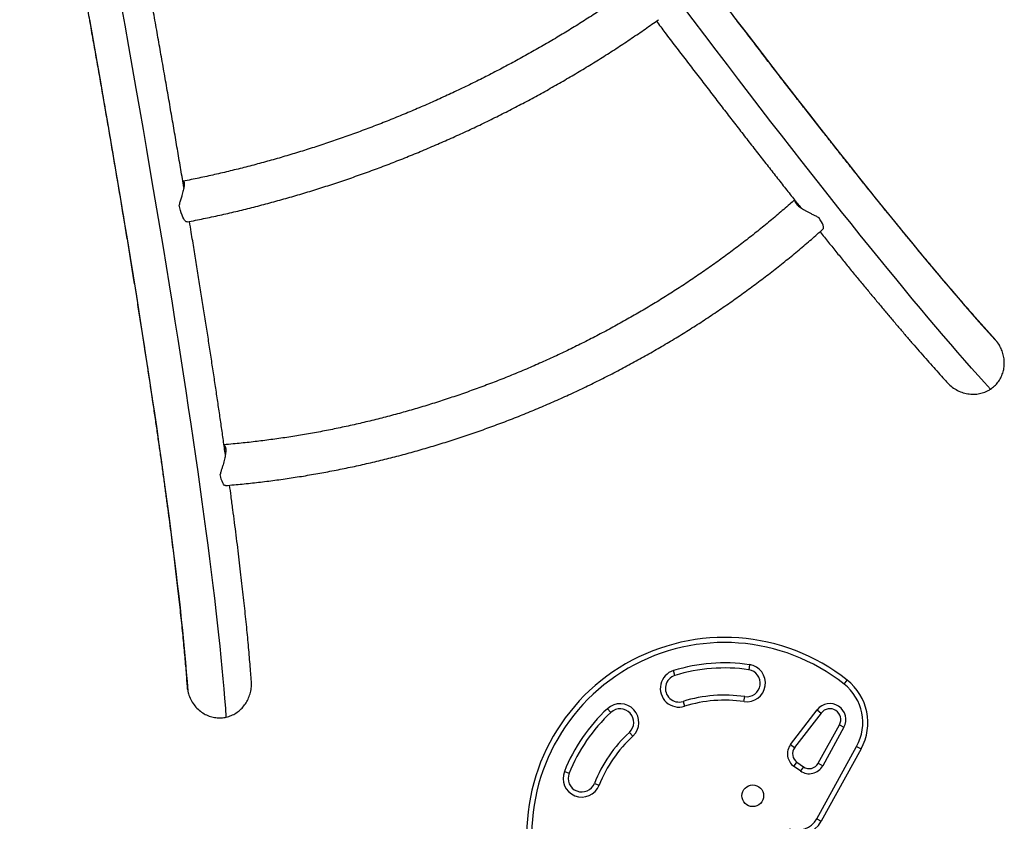
# Model space of a CAD drawing. Extents: x -65 to 836, y -9 to 545.
# Drawn here: x 173 to 210, y 221 to 251 of the extents above; entities that cross this region are included whole.
import ezdxf

# ---------------------------------------------------------------- set-up
doc = ezdxf.new("R2010")
doc.units = 0
doc.header["$LTSCALE"] = 0.125
doc.header["$MEASUREMENT"] = 0
doc.layers.add('CONTOUR', color=7, linetype='CONTINUOUS')

msp = doc.modelspace()

# ---------------------------------------------------------------- linework, layer by layer
at = {"layer": 'CONTOUR'}
for p, q in [((197.57, 226.37), (197.514, 226.549)), ((200.31, 226.767), (200.283, 226.582)), ((203.793, 226.055), (203.91, 226.202)), ((200.111, 225.407), (200.138, 225.592)), ((195.086, 225.147), (195.214, 225.009)), ((197.866, 225.415), (197.922, 225.236)), ((201.828, 223.825), (202.806, 225.101)), ((202.806, 225.101), (202.955, 224.987)), ((202.955, 224.987), (201.976, 223.711)), ((202.843, 223.134), (203.623, 224.551)), ((203.787, 224.461), (203.008, 223.043)), ((203.623, 224.551), (203.787, 224.461)), ((195.893, 224.275), (196.02, 224.138)), ((201.828, 223.825), (201.976, 223.711)), ((202.788, 221.089), (204.258, 223.76)), ((204.422, 223.669), (202.953, 220.998)), ((204.258, 223.76), (204.422, 223.669)), ((201.951, 223.022), (202.059, 223.176)), ((202.192, 222.854), (201.951, 223.022)), ((202.059, 223.176), (202.3, 223.007)), ((202.3, 223.007), (202.192, 222.854)), ((202.843, 223.134), (203.008, 223.043)), ((193.499, 222.835), (193.674, 222.766)), ((194.603, 222.396), (194.777, 222.327)), ((202.788, 221.089), (202.953, 220.998))]:
    msp.add_line(p, q, dxfattribs=at)
at = {"layer": 'CONTOUR', "flags": 128}
for points in [[(181.054, 224.836), (181.03, 225.171), (181.003, 225.519), (180.973, 225.879), (180.94, 226.252), (180.904, 226.638), (180.865, 227.037), (180.823, 227.447), (180.778, 227.871), (180.73, 228.306), (180.679, 228.754), (180.625, 229.213), (180.569, 229.685), (180.509, 230.169), (180.447, 230.664), (180.381, 231.171), (180.313, 231.689), (180.242, 232.219), (180.168, 232.76), (180.092, 233.312), (180.012, 233.875), (179.93, 234.449), (179.845, 235.034), (179.758, 235.629), (179.667, 236.235), (179.574, 236.852), (179.478, 237.478), (179.38, 238.114), (179.279, 238.761), (179.175, 239.417), (179.069, 240.083), (178.96, 240.758), (178.849, 241.442), (178.735, 242.136), (178.619, 242.838), (178.501, 243.55), (178.379, 244.27), (178.256, 244.998), (178.13, 245.735), (178.002, 246.48), (177.871, 247.233), (177.739, 247.993), (177.604, 248.762), (177.466, 249.537), (177.327, 250.32), (177.185, 251.11)], [(209.187, 236.916), (208.961, 237.164), (208.727, 237.423), (208.486, 237.693), (208.239, 237.974), (207.984, 238.266), (207.722, 238.569), (207.453, 238.882), (207.177, 239.206), (206.894, 239.541), (206.604, 239.886), (206.308, 240.242), (206.005, 240.608), (205.696, 240.984), (205.38, 241.37), (205.057, 241.766), (204.728, 242.173), (204.393, 242.589), (204.051, 243.015), (203.704, 243.451), (203.35, 243.896), (202.99, 244.351), (202.625, 244.816), (202.254, 245.289), (201.876, 245.772), (201.494, 246.264), (201.105, 246.765), (200.712, 247.274), (200.313, 247.793), (199.908, 248.32), (199.499, 248.855), (199.084, 249.399), (198.664, 249.951), (198.24, 250.511), (197.81, 251.079)], [(176.012, 250.527), (176.15, 249.754), (176.285, 248.987), (176.418, 248.228), (176.549, 247.476), (176.678, 246.733), (176.804, 245.997), (176.928, 245.27), (177.05, 244.551), (177.169, 243.84), (177.286, 243.138), (177.401, 242.445), (177.512, 241.761), (177.622, 241.086), (177.729, 240.421), (177.833, 239.765), (177.935, 239.118), (178.034, 238.482), (178.13, 237.855), (178.224, 237.239), (178.315, 236.632), (178.404, 236.036), (178.49, 235.451), (178.573, 234.876), (178.653, 234.312), (178.73, 233.759), (178.805, 233.217), (178.877, 232.686), (178.946, 232.167), (179.012, 231.659), (179.076, 231.162), (179.136, 230.677), (179.194, 230.204), (179.248, 229.743), (179.3, 229.294), (179.349, 228.857), (179.395, 228.432), (179.438, 228.02), (179.478, 227.62), (179.515, 227.232), (179.549, 226.857), (179.58, 226.495), (179.608, 226.145), (179.633, 225.808)], [(199.767, 250.596), (200.176, 250.06), (200.58, 249.532), (200.979, 249.014), (201.372, 248.503), (201.76, 248.002), (202.143, 247.509), (202.52, 247.026), (202.891, 246.551), (203.256, 246.086), (203.616, 245.63), (203.969, 245.183), (204.317, 244.746), (204.659, 244.319), (204.994, 243.901), (205.323, 243.493), (205.646, 243.095), (205.962, 242.707), (206.272, 242.33), (206.576, 241.962), (206.872, 241.605), (207.162, 241.258), (207.446, 240.922), (207.722, 240.596), (207.992, 240.281), (208.254, 239.976), (208.51, 239.682), (208.758, 239.399), (209, 239.127), (209.234, 238.866), (209.461, 238.616)], [(179.609, 243.071), (179.603, 243.071), (179.577, 243.077), (179.549, 243.098), (179.519, 243.134), (179.488, 243.183), (179.456, 243.245), (179.425, 243.319), (179.395, 243.403), (179.366, 243.495), (179.339, 243.593), (179.315, 243.695)], [(202.112, 243.709), (202.137, 243.655), (202.147, 243.637)], [(203.025, 242.814), (203.035, 242.827), (203.042, 242.857), (203.039, 242.899), (203.024, 242.951), (202.999, 243.012), (202.963, 243.081), (202.918, 243.156), (202.864, 243.235)], [(181, 234.644), (181.022, 234.589), (181.029, 234.569)], [(181.021, 233.365), (181.005, 233.367), (180.978, 233.383), (180.95, 233.414), (180.922, 233.46), (180.896, 233.521), (180.87, 233.594), (180.847, 233.678), (180.826, 233.772)]]:
    msp.add_lwpolyline(points, dxfattribs=at)
at = {"layer": 'CONTOUR'}
msp.add_circle((200.433, 221.941), 0.4, dxfattribs=at)
for centre, radius, start, end in [((199.394, 220.489), 7.282, 51.6776, 188.3224), ((199.394, 220.489), 7.095, 51.6776, 188.3224), ((197.718, 225.892), 0.688, 107.2345, 287.2345), ((199.394, 220.489), 6.345, 81.7035, 107.2345), ((199.394, 220.489), 6.157, 81.7035, 107.2345), ((200.211, 226.087), 0.688, 261.7035, 81.7035), ((200.211, 226.087), 0.5, 261.7035, 81.7035), ((197.718, 225.892), 0.5, 107.2345, 287.2345), ((202.67, 224.633), 2, 331.1826, 51.6776), ((202.67, 224.633), 1.813, 331.1826, 51.6776), ((199.394, 220.489), 5.157, 81.7035, 107.2345), ((199.394, 220.489), 4.97, 81.7035, 107.2345), ((199.394, 220.489), 6.345, 132.7655, 158.2965), ((195.553, 224.642), 0.688, 312.7655, 132.7655), ((195.553, 224.642), 0.5, 312.7655, 132.7655), ((203.273, 224.744), 0.588, 331.1826, 142.5112), ((203.273, 224.744), 0.4, 331.1826, 142.5112), ((199.394, 220.489), 6.157, 132.7655, 158.2965), ((199.394, 220.489), 5.157, 132.7655, 158.2965), ((199.394, 220.489), 4.97, 132.7655, 158.2965), ((202.274, 223.483), 0.563, 142.5112, 235), ((202.274, 223.483), 0.375, 142.5112, 235), ((202.515, 223.314), 0.563, 235, 331.1826), ((202.515, 223.314), 0.375, 235, 331.1826), ((194.138, 222.581), 0.688, 158.2965, 338.2965), ((194.138, 222.581), 0.5, 158.2965, 338.2965), ((202.076, 221.48), 1, 248.9658, 331.1826), ((202.076, 221.48), 0.813, 248.9658, 331.1826)]:
    msp.add_arc(centre, radius, start, end, dxfattribs=at)
for points, knots in [([(209.345, 238.762), (209.341, 238.766), (209.271, 238.842), (209.13, 238.998), (208.92, 239.233), (208.701, 239.479), (208.477, 239.734), (208.245, 240), (208.008, 240.275), (207.763, 240.559), (207.513, 240.854), (207.256, 241.158), (206.993, 241.471), (206.723, 241.794), (206.448, 242.126), (206.167, 242.467), (205.88, 242.817), (205.587, 243.177), (205.288, 243.545), (204.983, 243.922), (204.673, 244.308), (204.357, 244.703), (204.036, 245.106), (203.71, 245.517), (203.378, 245.938), (203.041, 246.366), (202.698, 246.803), (202.351, 247.247), (201.999, 247.7), (201.641, 248.161), (201.279, 248.629), (200.912, 249.106), (200.54, 249.59), (200.164, 250.081), (199.783, 250.58), (199.398, 251.086), (199.008, 251.599), (198.614, 252.12), (198.216, 252.647), (197.813, 253.182), (197.407, 253.723), (196.997, 254.27), (196.582, 254.825), (196.164, 255.385), (195.743, 255.952), (195.317, 256.525), (194.889, 257.105), (194.456, 257.69), (194.021, 258.281), (193.582, 258.877), (193.14, 259.48), (192.695, 260.087), (192.247, 260.7), (191.796, 261.318), (191.342, 261.942), (190.886, 262.57), (190.427, 263.203), (189.966, 263.84), (189.502, 264.482), (189.036, 265.129), (188.567, 265.78), (188.097, 266.434), (187.624, 267.093), (187.15, 267.756), (186.674, 268.422), (186.196, 269.093), (185.786, 269.668), (185.535, 270.021), (185.445, 270.149)], [0, 0, 0, 0, 0.000803, 0.016017, 0.031255, 0.046523, 0.061817, 0.077135, 0.092472, 0.107828, 0.1232, 0.138586, 0.153985, 0.169396, 0.184817, 0.200246, 0.215685, 0.231131, 0.246583, 0.262042, 0.277507, 0.292976, 0.308451, 0.32393, 0.339413, 0.354899, 0.370389, 0.385882, 0.401378, 0.416877, 0.432378, 0.447881, 0.463387, 0.478894, 0.494403, 0.509914, 0.525427, 0.540941, 0.556457, 0.571974, 0.587492, 0.603011, 0.618531, 0.634053, 0.649575, 0.665099, 0.680623, 0.696148, 0.711673, 0.7272, 0.742727, 0.758254, 0.773783, 0.789311, 0.804841, 0.820371, 0.835901, 0.851432, 0.866963, 0.882495, 0.898027, 0.913559, 0.929092, 0.944625, 0.960158, 0.975692, 0.991226, 1, 1, 1, 1]), ([(173.447, 264.221), (173.494, 263.982), (173.593, 263.473), (173.743, 262.698), (173.898, 261.894), (174.052, 261.095), (174.204, 260.299), (174.354, 259.508), (174.503, 258.721), (174.651, 257.939), (174.797, 257.161), (174.941, 256.388), (175.084, 255.621), (175.225, 254.858), (175.364, 254.101), (175.501, 253.35), (175.637, 252.604), (175.77, 251.864), (175.902, 251.13), (176.032, 250.402), (176.161, 249.68), (176.287, 248.965), (176.411, 248.256), (176.533, 247.555), (176.654, 246.86), (176.772, 246.172), (176.888, 245.491), (177.002, 244.818), (177.114, 244.152), (177.224, 243.494), (177.332, 242.843), (177.438, 242.201), (177.541, 241.566), (177.643, 240.94), (177.742, 240.321), (177.838, 239.712), (177.933, 239.111), (178.025, 238.518), (178.115, 237.934), (178.202, 237.36), (178.287, 236.794), (178.37, 236.237), (178.451, 235.69), (178.529, 235.153), (178.604, 234.624), (178.678, 234.106), (178.748, 233.597), (178.817, 233.098), (178.882, 232.609), (178.946, 232.131), (179.006, 231.662), (179.065, 231.204), (179.12, 230.756), (179.174, 230.319), (179.224, 229.893), (179.272, 229.477), (179.318, 229.072), (179.361, 228.678), (179.401, 228.296), (179.439, 227.924), (179.474, 227.564), (179.507, 227.215), (179.537, 226.878), (179.564, 226.553), (179.588, 226.257), (179.601, 226.075), (179.607, 225.993)], [0, 0, 0, 0, 0.01389, 0.0296393, 0.0453884, 0.0611372, 0.0768857, 0.0926339, 0.1083818, 0.1241293, 0.1398765, 0.1556232, 0.1713695, 0.1871154, 0.2028608, 0.2186057, 0.2343501, 0.2500939, 0.2658371, 0.2815797, 0.2973217, 0.3130629, 0.3288034, 0.3445431, 0.360282, 0.37602, 0.391757, 0.407493, 0.423228, 0.4389618, 0.4546944, 0.4704258, 0.4861557, 0.5018842, 0.5176111, 0.5333363, 0.5490598, 0.5647813, 0.5805007, 0.5962179, 0.6119327, 0.6276449, 0.6433544, 0.6590608, 0.674764, 0.6904636, 0.7061594, 0.7218511, 0.7375382, 0.7532203, 0.7688971, 0.7845679, 0.8002322, 0.8158893, 0.8315385, 0.847179, 0.8628098, 0.8784299, 0.8940379, 0.9096326, 0.9252123, 0.9407752, 0.956319, 0.9718414, 0.9873394, 1, 1, 1, 1]), ([(179.491, 244.341), (179.473, 244.448), (179.418, 244.777), (179.324, 245.335), (179.209, 246.013), (179.091, 246.699), (178.972, 247.392), (178.851, 248.091), (178.727, 248.798), (178.602, 249.511), (178.475, 250.23), (178.346, 250.956), (178.215, 251.689), (178.082, 252.427), (177.948, 253.171), (177.811, 253.921), (177.704, 254.506), (177.642, 254.844), (177.626, 254.927)], [0, 0, 0, 0, 0.032977, 0.100489, 0.167996, 0.235498, 0.302995, 0.370489, 0.437979, 0.505465, 0.572948, 0.640427, 0.707903, 0.775377, 0.842848, 0.910316, 0.977782, 1, 1, 1, 1]), ([(195.972, 251.66), (195.927, 251.628), (195.722, 251.483), (195.354, 251.228), (194.864, 250.899), (194.368, 250.575), (193.866, 250.258), (193.359, 249.948), (192.846, 249.643), (192.327, 249.346), (191.804, 249.055), (191.275, 248.771), (190.742, 248.493), (190.205, 248.223), (189.663, 247.96), (189.118, 247.705), (188.569, 247.457), (188.016, 247.216), (187.46, 246.983), (186.901, 246.758), (186.339, 246.54), (185.775, 246.331), (185.208, 246.129), (184.64, 245.936), (184.069, 245.751), (183.498, 245.574), (182.924, 245.405), (182.35, 245.245), (181.775, 245.093), (181.2, 244.95), (180.624, 244.815), (180.048, 244.689), (179.661, 244.61), (179.466, 244.572), (179.464, 244.571)], [0, 0, 0, 0, 0.009365, 0.042362, 0.075361, 0.108362, 0.141364, 0.174367, 0.207372, 0.240378, 0.273384, 0.306391, 0.3394, 0.372408, 0.405418, 0.438427, 0.471437, 0.504447, 0.537457, 0.570467, 0.603476, 0.636486, 0.669494, 0.702502, 0.735509, 0.768516, 0.801521, 0.834525, 0.867528, 0.900529, 0.933529, 0.966528, 0.999525, 1, 1, 1, 1]), ([(179.609, 243.071), (179.713, 243.092), (180.015, 243.151), (180.514, 243.255), (181.106, 243.386), (181.698, 243.527), (182.29, 243.677), (182.881, 243.835), (183.47, 244.001), (184.059, 244.176), (184.646, 244.36), (185.231, 244.552), (185.815, 244.752), (186.396, 244.961), (186.975, 245.177), (187.551, 245.402), (188.124, 245.634), (188.694, 245.875), (189.261, 246.123), (189.824, 246.379), (190.383, 246.642), (190.939, 246.913), (191.49, 247.191), (192.037, 247.476), (192.579, 247.769), (193.116, 248.069), (193.648, 248.375), (194.175, 248.688), (194.696, 249.008), (195.211, 249.334), (195.721, 249.667), (196.224, 250.006), (196.636, 250.292), (196.88, 250.465), (196.96, 250.522)], [0, 0, 0, 0, 0.017039, 0.049287, 0.081534, 0.11378, 0.146025, 0.178268, 0.210511, 0.242753, 0.274993, 0.307233, 0.339473, 0.371712, 0.40395, 0.436188, 0.468426, 0.500664, 0.532902, 0.56514, 0.597379, 0.629617, 0.661856, 0.694096, 0.726336, 0.758577, 0.790819, 0.823062, 0.855306, 0.887551, 0.919798, 0.952046, 0.984295, 1, 1, 1, 1]), ([(196.885, 250.469), (196.991, 250.329), (197.229, 250.014), (197.595, 249.533), (197.982, 249.025), (198.365, 248.524), (198.744, 248.03), (199.117, 247.543), (199.487, 247.065), (199.851, 246.593), (200.211, 246.13), (200.566, 245.674), (200.916, 245.226), (201.262, 244.786), (201.602, 244.354), (201.916, 243.956), (202.115, 243.706), (202.204, 243.594)], [0, 0, 0, 0, 0.054869, 0.123235, 0.191607, 0.259987, 0.328373, 0.396767, 0.465169, 0.533581, 0.602001, 0.670433, 0.738875, 0.807329, 0.875796, 0.944277, 1, 1, 1, 1]), ([(179.464, 244.568), (179.469, 244.57), (179.48, 244.573), (179.493, 244.556), (179.503, 244.522), (179.506, 244.468), (179.501, 244.4), (179.488, 244.321), (179.47, 244.238), (179.447, 244.147), (179.417, 244.039), (179.378, 243.913), (179.342, 243.793), (179.322, 243.721), (179.315, 243.695)], [0, 0, 0, 0, 0.064482, 0.15017, 0.238115, 0.323925, 0.41302, 0.487934, 0.565, 0.640968, 0.718562, 0.827846, 0.94028, 1, 1, 1, 1]), ([(179.478, 244.417), (179.479, 244.423), (179.484, 244.442), (179.492, 244.455), (179.498, 244.454), (179.5, 244.454)], [0, 0, 0, 0, 0.246563, 0.773504, 1, 1, 1, 1]), ([(201.973, 243.886), (201.914, 243.833), (201.71, 243.651), (201.354, 243.345), (200.903, 242.968), (200.444, 242.598), (199.978, 242.236), (199.504, 241.88), (199.024, 241.531), (198.537, 241.19), (198.043, 240.856), (197.543, 240.529), (197.037, 240.211), (196.525, 239.9), (196.007, 239.598), (195.484, 239.303), (194.956, 239.017), (194.422, 238.739), (193.884, 238.47), (193.341, 238.209), (192.794, 237.957), (192.243, 237.714), (191.688, 237.48), (191.129, 237.255), (190.567, 237.04), (190.001, 236.833), (189.433, 236.636), (188.862, 236.448), (188.289, 236.27), (187.713, 236.101), (187.136, 235.942), (186.556, 235.793), (185.976, 235.653), (185.394, 235.523), (184.811, 235.403), (184.228, 235.294), (183.644, 235.194), (183.06, 235.104), (182.475, 235.024), (181.892, 234.954), (181.389, 234.902), (181.082, 234.876), (180.969, 234.866)], [0, 0, 0, 0, 0.010359, 0.036008, 0.061659, 0.087309, 0.112959, 0.138609, 0.164258, 0.189908, 0.215558, 0.241208, 0.266858, 0.292508, 0.318157, 0.343807, 0.369457, 0.395107, 0.420757, 0.446407, 0.472057, 0.497707, 0.523356, 0.549006, 0.574656, 0.600305, 0.625955, 0.651604, 0.677253, 0.702902, 0.72855, 0.754199, 0.779847, 0.805496, 0.831144, 0.856791, 0.882439, 0.908087, 0.933734, 0.959382, 0.985029, 1, 1, 1, 1]), ([(201.984, 243.871), (201.983, 243.868), (201.977, 243.853), (201.989, 243.815), (202.018, 243.763), (202.059, 243.713), (202.116, 243.66), (202.185, 243.606), (202.263, 243.554), (202.346, 243.504), (202.437, 243.454), (202.536, 243.403), (202.642, 243.351), (202.756, 243.295), (202.827, 243.256), (202.864, 243.235)], [0, 0, 0, 0, 0.026069, 0.137098, 0.211815, 0.288523, 0.363326, 0.440752, 0.509125, 0.579288, 0.651903, 0.726033, 0.812266, 0.900303, 1, 1, 1, 1]), ([(202.053, 243.793), (202.049, 243.79), (202.04, 243.782), (202.043, 243.754), (202.053, 243.728), (202.066, 243.71), (202.069, 243.706)], [0, 0, 0, 0, 0.249936, 0.61474, 0.913361, 1, 1, 1, 1]), ([(181.021, 234.498), (181.021, 234.499), (180.996, 234.672), (180.946, 235.027), (180.869, 235.563), (180.79, 236.109), (180.708, 236.664), (180.624, 237.228), (180.537, 237.802), (180.449, 238.384), (180.358, 238.974), (180.264, 239.574), (180.168, 240.182), (180.071, 240.798), (179.97, 241.422), (179.868, 242.055), (179.777, 242.61), (179.72, 242.958), (179.699, 243.089)], [0, 0, 0, 0, 0.000325, 0.068859, 0.137375, 0.205875, 0.27436, 0.342831, 0.41129, 0.479738, 0.548174, 0.616601, 0.685018, 0.753426, 0.821827, 0.89022, 0.958606, 1, 1, 1, 1]), ([(181.021, 233.365), (181.127, 233.374), (181.433, 233.4), (181.94, 233.45), (182.54, 233.52), (183.142, 233.6), (183.743, 233.69), (184.344, 233.791), (184.944, 233.901), (185.544, 234.022), (186.143, 234.152), (186.74, 234.293), (187.336, 234.444), (187.93, 234.604), (188.523, 234.774), (189.113, 234.954), (189.701, 235.144), (190.286, 235.343), (190.868, 235.552), (191.447, 235.77), (192.023, 235.997), (192.595, 236.234), (193.163, 236.479), (193.727, 236.734), (194.287, 236.998), (194.842, 237.271), (195.393, 237.552), (195.938, 237.842), (196.479, 238.14), (197.014, 238.447), (197.543, 238.762), (198.067, 239.085), (198.585, 239.416), (199.096, 239.755), (199.601, 240.102), (200.099, 240.456), (200.59, 240.818), (201.075, 241.187), (201.552, 241.563), (202.021, 241.947), (202.475, 242.33), (202.808, 242.62), (202.988, 242.78), (203.025, 242.814)], [0, 0, 0, 0, 0.013337, 0.038507, 0.063677, 0.088847, 0.114017, 0.139188, 0.164359, 0.189529, 0.2147, 0.239871, 0.265041, 0.290212, 0.315383, 0.340553, 0.365724, 0.390895, 0.416065, 0.441236, 0.466407, 0.491578, 0.516749, 0.54192, 0.567091, 0.592262, 0.617433, 0.642604, 0.667776, 0.692947, 0.718119, 0.743291, 0.768463, 0.793635, 0.818808, 0.84398, 0.869153, 0.894326, 0.919499, 0.944671, 0.969844, 0.993691, 1, 1, 1, 1]), ([(202.91, 242.711), (202.91, 242.711), (203.017, 242.578), (203.225, 242.319), (203.534, 241.936), (203.837, 241.563), (204.135, 241.199), (204.428, 240.843), (204.714, 240.496), (204.996, 240.157), (205.271, 239.828), (205.541, 239.507), (205.805, 239.196), (206.063, 238.894), (206.315, 238.6), (206.562, 238.316), (206.803, 238.041), (207.038, 237.775), (207.267, 237.519), (207.451, 237.314), (207.556, 237.199), (207.589, 237.163)], [0, 0, 0, 0, 0.0001, 0.057091, 0.114099, 0.171126, 0.228176, 0.285249, 0.342348, 0.399476, 0.456636, 0.513833, 0.571069, 0.62835, 0.685682, 0.743071, 0.800524, 0.858051, 0.915662, 0.97337, 1, 1, 1, 1]), ([(209.187, 236.916), (209.237, 236.953), (209.339, 237.027), (209.464, 237.169), (209.566, 237.329), (209.64, 237.504), (209.684, 237.691), (209.699, 237.885), (209.682, 238.084), (209.635, 238.275), (209.562, 238.456), (209.495, 238.562), (209.461, 238.616)], [0, 0, 0, 0, 0.09696, 0.196765, 0.293721, 0.393418, 0.491875, 0.592922, 0.696551, 0.802841, 0.900425, 1, 1, 1, 1]), ([(209.461, 238.616), (209.451, 238.63), (209.415, 238.681), (209.373, 238.726), (209.341, 238.759)], [0, 0, 0, 0, 0.271492, 1, 1, 1, 1]), ([(207.592, 237.165), (207.611, 237.144), (207.678, 237.064), (207.822, 236.953), (208.021, 236.838), (208.235, 236.762), (208.458, 236.725), (208.675, 236.728), (208.885, 236.77), (209.055, 236.836), (209.151, 236.894), (209.187, 236.916)], [0, 0, 0, 0, 0.048293, 0.178838, 0.307229, 0.439582, 0.563697, 0.691893, 0.808199, 0.928339, 1, 1, 1, 1]), ([(180.971, 234.849), (180.974, 234.847), (180.989, 234.84), (181.009, 234.806), (181.026, 234.75), (181.034, 234.685), (181.034, 234.607), (181.025, 234.52), (181.01, 234.428), (180.988, 234.333), (180.962, 234.233), (180.93, 234.125), (180.895, 234.013), (180.858, 233.891), (180.837, 233.813), (180.826, 233.772)], [0, 0, 0, 0, 0.026241, 0.137251, 0.211955, 0.288649, 0.363438, 0.440851, 0.509212, 0.579362, 0.651965, 0.726082, 0.812299, 0.900321, 1, 1, 1, 1]), ([(180.98, 234.745), (180.985, 234.745), (180.997, 234.746), (181.015, 234.725), (181.028, 234.7), (181.032, 234.678), (181.033, 234.673)], [0, 0, 0, 0, 0.250189, 0.61487, 0.913391, 1, 1, 1, 1]), ([(181.976, 226.164), (181.971, 226.231), (181.958, 226.406), (181.935, 226.7), (181.906, 227.045), (181.875, 227.402), (181.841, 227.769), (181.804, 228.146), (181.764, 228.534), (181.722, 228.932), (181.678, 229.34), (181.631, 229.759), (181.581, 230.188), (181.529, 230.627), (181.474, 231.076), (181.417, 231.536), (181.357, 232.005), (181.295, 232.484), (181.234, 232.942), (181.193, 233.244), (181.175, 233.379)], [0, 0, 0, 0, 0.036107, 0.094025, 0.151816, 0.209499, 0.267087, 0.324594, 0.382029, 0.439402, 0.496719, 0.553988, 0.611213, 0.668399, 0.72555, 0.78267, 0.839762, 0.896828, 0.953871, 1, 1, 1, 1]), ([(179.608, 225.994), (179.608, 225.988), (179.609, 225.926), (179.622, 225.864), (179.633, 225.808)], [0, 0, 0, 0, 0.0875719, 1, 1, 1, 1]), ([(181.054, 224.836), (181.116, 224.854), (181.24, 224.889), (181.411, 224.982), (181.567, 225.1), (181.701, 225.243), (181.814, 225.408), (181.901, 225.594), (181.958, 225.797), (181.983, 225.99), (181.977, 226.113), (181.975, 226.164)], [0, 0, 0, 0, 0.108764, 0.220801, 0.329535, 0.441213, 0.554055, 0.669796, 0.789875, 0.913102, 1, 1, 1, 1]), ([(179.633, 225.808), (179.642, 225.771), (179.668, 225.661), (179.74, 225.483), (179.858, 225.29), (180.009, 225.12), (180.181, 224.987), (180.371, 224.887), (180.566, 224.827), (180.765, 224.803), (180.928, 224.81), (181.023, 224.83), (181.054, 224.836)], [0, 0, 0, 0, 0.059364, 0.177185, 0.298636, 0.412605, 0.530323, 0.637085, 0.74737, 0.847405, 0.950554, 1, 1, 1, 1])]:
    msp.add_open_spline(points, degree=3, knots=knots, dxfattribs=at)

doc.saveas('drawing.dxf')
